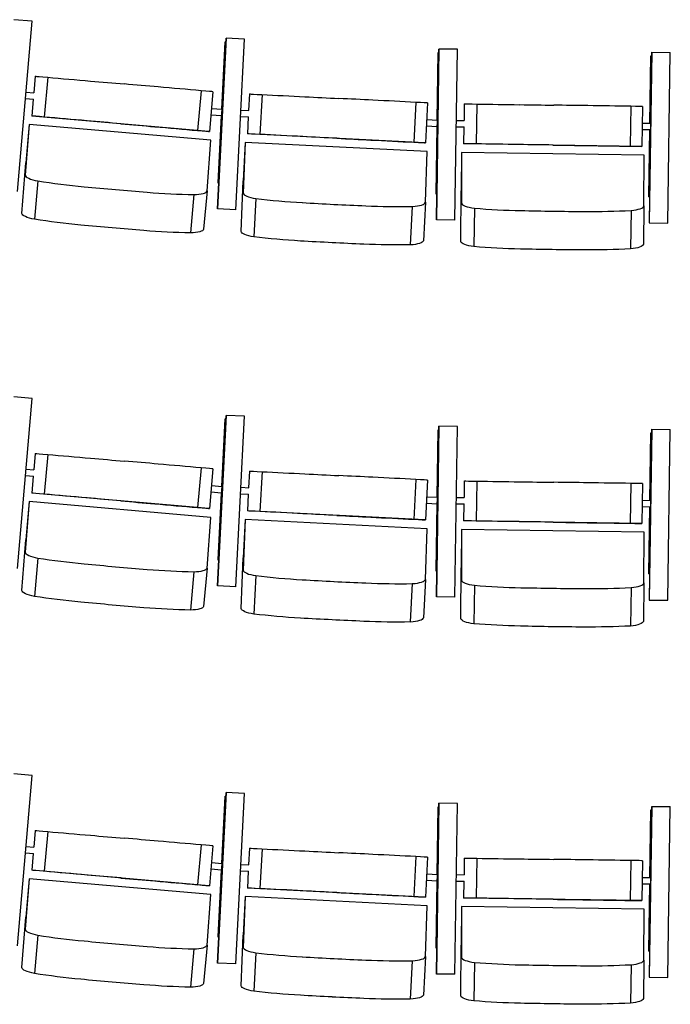
# Model space of a CAD drawing. Extents: x -4990 to 227586, y 589188 to 680489.
# Drawn here: x 12544 to 14175, y 633842 to 636310 of the extents above; entities that cross this region are included whole.
import ezdxf

# ---------------------------------------------------------------- set-up
doc = ezdxf.new("R2010")
doc.units = 0
doc.header["$LTSCALE"] = 5
doc.header["$MEASUREMENT"] = 0
doc.layers.add('кресла', color=242, linetype='CONTINUOUS', lineweight=15)

msp = doc.modelspace()

# ---------------------------------------------------------------- linework, layer by layer
at = {"layer": 'кресла', "lineweight": 25}
for p, q in [((12575.7, 636305.5, -417605.9), (12529.5, 636309.6, -417605.9)), ((12538.5, 635879.1, -417605.9), (12575.7, 636305.5, -417605.9)), ((13061.4, 636263.1, -417605.9), (13039.8, 635835.6, -417605.9)), ((13039.9, 635835.6, -417605.9), (13061.5, 636263.1, -417605.9)), ((13061.5, 636263.1, -417605.9), (13061.4, 636263.1, -417605.9)), ((13107.8, 636260.8, -417605.9), (13061.5, 636263.1, -417605.9)), ((13059, 636254.2, -417605.9), (13050.4, 636085.2, -417605.9)), ((13050.5, 636085.2, -417605.9), (13059, 636254.2, -417605.9)), ((13059, 636254.2, -417605.9), (13059, 636254.2, -417605.9)), ((13061, 636254.1, -417605.9), (13059, 636254.2, -417605.9)), ((13086.2, 635833.3, -417605.9), (13107.8, 636260.8, -417605.9)), ((13594.8, 636236.1, -417605.9), (13588.5, 635808.1, -417605.9)), ((13588.6, 635808.1, -417605.9), (13594.8, 636236.1, -417605.9)), ((13592.6, 636227.2, -417605.9), (13590.1, 636057.9, -417605.9)), ((13590.2, 636057.9, -417605.9), (13592.7, 636227.2, -417605.9)), ((13592.7, 636227.2, -417605.9), (13592.6, 636227.2, -417605.9)), ((13594.6, 636227.2, -417605.9), (13592.7, 636227.2, -417605.9)), ((13594.8, 636236.1, -417605.9), (13594.8, 636236.1, -417605.9)), ((13641.2, 636235.4, -417605.9), (13594.8, 636236.1, -417605.9)), ((13634.9, 635807.4, -417605.9), (13641.2, 636235.4, -417605.9)), ((14128.3, 636228.3, -417605.9), (14122.1, 635800.3, -417605.9)), ((14122.2, 635800.3, -417605.9), (14128.4, 636228.3, -417605.9)), ((14126.2, 636219.4, -417605.9), (14123.7, 636050.1, -417605.9)), ((14123.8, 636050.1, -417605.9), (14126.2, 636219.4, -417605.9)), ((14126.2, 636219.4, -417605.9), (14126.2, 636219.4, -417605.9)), ((14126.2, 636219.4, -417605.9), (14128.2, 636219.4, -417605.9)), ((14128.4, 636228.3, -417605.9), (14128.3, 636228.3, -417605.9)), ((14128.4, 636228.3, -417605.9), (14174.8, 636227.6, -417605.9)), ((14168.5, 635799.6, -417605.9), (14174.8, 636227.6, -417605.9)), ((12582.9, 636167.8, -417605.9), (12579.3, 636126.3, -417605.9)), ((12582.9, 636167.8, -417605.9), (12584.4, 636167.8, -417605.9)), ((12614.2, 636165.2, -417605.9), (12605.5, 636065.6, -417605.9)), ((12560.2, 636127.9, -417605.9), (12579.9, 636126.2, -417605.9)), ((12998.6, 636131.7, -417605.9), (12989.9, 636032, -417605.9)), ((13028.1, 636129.1, -417605.9), (13019.4, 636029.4, -417605.9)), ((13120, 636123.4, -417605.9), (13117.9, 636081.8, -417605.9)), ((13120, 636123.4, -417605.9), (13121.5, 636123.5, -417605.9)), ((13151.4, 636122, -417605.9), (13146.3, 636022.1, -417605.9)), ((12558.9, 636112, -417605.9), (12578.5, 636110.3, -417605.9)), ((12577.9, 636110.3, -417605.9), (12574.2, 636068.1, -417605.9)), ((13536.7, 636102.4, -417605.9), (13531.7, 636002.5, -417605.9)), ((13566.3, 636100.9, -417605.9), (13561.3, 636001, -417605.9)), ((13658.3, 636098.6, -417605.9), (13657.7, 636057, -417605.9)), ((13658.3, 636098.6, -417605.9), (13659.8, 636098.7, -417605.9)), ((13689.7, 636098.2, -417605.9), (13688.2, 635998.3, -417605.9)), ((14075.5, 636092.6, -417605.9), (14074.1, 635992.6, -417605.9)), ((14105.2, 636092.2, -417605.9), (14103.7, 635992.2, -417605.9)), ((12575.7, 636068.2, -417605.9), (12574.2, 636068.1, -417605.9)), ((13018, 636029.4, -417605.9), (12574.2, 636068.1, -417605.9)), ((13023.1, 636071.5, -417605.9), (13050.2, 636069.1, -417605.9)), ((13024.5, 636087.4, -417605.9), (13051.6, 636085.1, -417605.9)), ((13049.6, 636069.2, -417605.9), (13041, 635901.1, -417605.9)), ((13041.1, 635901.1, -417605.9), (13049.6, 636069.2, -417605.9)), ((13098, 636066.8, -417605.9), (13117.7, 636065.8, -417605.9)), ((13098.8, 636082.8, -417605.9), (13118.5, 636081.8, -417605.9)), ((13117.1, 636065.8, -417605.9), (13114.9, 636023.5, -417605.9)), ((12567.6, 636047, -417605.9), (12558, 635920.2, -417605.9)), ((12567.6, 636047, -417605.9), (12559.1, 635951, -417605.9)), ((13023.1, 636007.3, -417605.9), (12567.6, 636047, -417605.9)), ((13563.4, 636043.2, -417605.9), (13590.6, 636041.8, -417605.9)), ((13564.2, 636059.2, -417605.9), (13591.4, 636057.8, -417605.9)), ((13589.9, 636041.9, -417605.9), (13587.4, 635873.6, -417605.9)), ((13587.5, 635873.6, -417605.9), (13590, 636041.9, -417605.9)), ((13638.4, 636041.2, -417605.9), (13658.1, 636041, -417605.9)), ((13638.6, 636057.2, -417605.9), (13658.3, 636057, -417605.9)), ((13657.5, 636041, -417605.9), (13656.8, 635998.6, -417605.9)), ((14104.6, 636050.4, -417605.9), (14125.7, 636050.1, -417605.9)), ((13019.4, 636029.4, -417605.9), (13018, 636029.4, -417605.9)), ((13116.4, 636023.6, -417605.9), (13114.9, 636023.5, -417605.9)), ((13559.8, 636001, -417605.9), (13114.9, 636023.5, -417605.9)), ((14104.3, 636034.4, -417605.9), (14125.5, 636034.1, -417605.9)), ((14123.4, 636034.2, -417605.9), (14121, 635865.8, -417605.9)), ((14121.1, 635865.8, -417605.9), (14123.5, 636034.2, -417605.9)), ((13013.6, 635880.4, -417605.9), (13023.1, 636007.3, -417605.9)), ((13109.1, 636002.2, -417605.9), (13104.1, 635905.9, -417605.9)), ((13109.1, 636002.2, -417605.9), (13104.2, 635875, -417605.9)), ((13565.7, 635979, -417605.9), (13109.1, 636002.2, -417605.9)), ((13561.3, 636001, -417605.9), (13559.8, 636001, -417605.9)), ((13658.3, 635998.7, -417605.9), (13656.8, 635998.6, -417605.9)), ((14102.2, 635992.1, -417605.9), (13656.8, 635998.6, -417605.9)), ((14103.7, 635992.2, -417605.9), (14102.2, 635992.1, -417605.9)), ((13560.8, 635851.9, -417605.9), (13565.7, 635979, -417605.9)), ((13651.7, 635977.1, -417605.9), (13650.3, 635880.7, -417605.9)), ((13651.7, 635977.1, -417605.9), (13651.4, 635849.7, -417605.9)), ((14109, 635970.4, -417605.9), (13651.7, 635977.1, -417605.9)), ((14108.6, 635843.1, -417605.9), (14109, 635970.4, -417605.9)), ((12549.6, 635824.2, -417605.9), (12559.1, 635951, -417605.9)), ((12589.3, 635905.4, -417605.9), (12580.9, 635809.4, -417605.9)), ((13041, 635901.1, -417605.9), (13041.1, 635901.1, -417605.9)), ((13043.1, 635901, -417605.9), (13041, 635901.1, -417605.9)), ((13043.1, 635901, -417605.9), (13041.1, 635901.1, -417605.9)), ((13099.2, 635778.8, -417605.9), (13104.1, 635905.9, -417605.9)), ((12980.5, 635871.3, -417605.9), (12972, 635775.3, -417605.9)), ((13013.6, 635880.4, -417605.9), (13005.1, 635784.4, -417605.9)), ((13587.4, 635873.6, -417605.9), (13587.5, 635873.6, -417605.9)), ((13589.5, 635873.6, -417605.9), (13587.4, 635873.6, -417605.9)), ((13589.5, 635873.6, -417605.9), (13587.5, 635873.6, -417605.9)), ((13649.9, 635753.4, -417605.9), (13650.3, 635880.7, -417605.9)), ((13136, 635861.4, -417605.9), (13131, 635765.2, -417605.9)), ((13560.8, 635851.9, -417605.9), (13555.9, 635755.6, -417605.9)), ((14108.6, 635843.1, -417605.9), (14107.2, 635746.7, -417605.9)), ((14121, 635865.8, -417605.9), (14121.1, 635865.8, -417605.9)), ((14121, 635865.8, -417605.9), (14123, 635865.8, -417605.9)), ((14121.1, 635865.8, -417605.9), (14123, 635865.8, -417605.9)), ((13039.8, 635835.6, -417605.9), (13039.9, 635835.6, -417605.9)), ((13086.1, 635833.3, -417605.9), (13039.8, 635835.6, -417605.9)), ((13086.2, 635833.3, -417605.9), (13039.9, 635835.6, -417605.9)), ((13086.1, 635833.3, -417605.9), (13086.2, 635833.3, -417605.9)), ((13528.1, 635841.5, -417605.9), (13523.1, 635745.3, -417605.9)), ((13683.7, 635837.3, -417605.9), (13682.2, 635740.9, -417605.9)), ((14076.3, 635831.6, -417605.9), (14074.8, 635735.2, -417605.9)), ((13588.5, 635808.1, -417605.9), (13588.6, 635808.1, -417605.9)), ((13634.9, 635807.4, -417605.9), (13588.5, 635808.1, -417605.9)), ((13634.9, 635807.4, -417605.9), (13588.6, 635808.1, -417605.9)), ((13634.9, 635807.4, -417605.9), (13634.9, 635807.4, -417605.9)), ((14122.1, 635800.3, -417605.9), (14122.2, 635800.3, -417605.9)), ((14122.1, 635800.3, -417605.9), (14168.4, 635799.6, -417605.9)), ((14122.2, 635800.3, -417605.9), (14168.5, 635799.6, -417605.9)), ((14168.4, 635799.6, -417605.9), (14168.5, 635799.6, -417605.9)), ((12575.7, 635360.5, -417605.9), (12529.5, 635364.6, -417605.9)), ((12538.5, 634934.1, -417605.9), (12575.7, 635360.5, -417605.9)), ((13061.4, 635318.1, -417605.9), (13039.8, 634890.6, -417605.9)), ((13039.9, 634890.6, -417605.9), (13061.5, 635318.1, -417605.9)), ((13059, 635309.2, -417605.9), (13050.4, 635140.2, -417605.9)), ((13050.5, 635140.2, -417605.9), (13059, 635309.2, -417605.9)), ((13059, 635309.2, -417605.9), (13059, 635309.2, -417605.9)), ((13061, 635309.1, -417605.9), (13059, 635309.2, -417605.9)), ((13061.5, 635318.1, -417605.9), (13061.4, 635318.1, -417605.9)), ((13107.8, 635315.8, -417605.9), (13061.5, 635318.1, -417605.9)), ((13086.2, 634888.3, -417605.9), (13107.8, 635315.8, -417605.9)), ((13594.8, 635291.1, -417605.9), (13588.5, 634863.1, -417605.9)), ((13588.6, 634863.1, -417605.9), (13594.8, 635291.1, -417605.9)), ((13592.6, 635282.2, -417605.9), (13590.1, 635112.9, -417605.9)), ((13590.2, 635112.9, -417605.9), (13592.7, 635282.2, -417605.9)), ((13592.7, 635282.2, -417605.9), (13592.6, 635282.2, -417605.9)), ((13594.6, 635282.2, -417605.9), (13592.7, 635282.2, -417605.9)), ((13594.8, 635291.1, -417605.9), (13594.8, 635291.1, -417605.9)), ((13641.2, 635290.4, -417605.9), (13594.8, 635291.1, -417605.9)), ((13634.9, 634862.4, -417605.9), (13641.2, 635290.4, -417605.9)), ((14128.3, 635283.3, -417605.9), (14122.1, 634855.3, -417605.9)), ((14122.2, 634855.3, -417605.9), (14128.4, 635283.3, -417605.9)), ((14128.4, 635283.3, -417605.9), (14128.3, 635283.3, -417605.9)), ((14128.4, 635283.3, -417605.9), (14174.8, 635282.6, -417605.9)), ((14168.5, 634854.6, -417605.9), (14174.8, 635282.6, -417605.9)), ((14126.2, 635274.4, -417605.9), (14123.7, 635105.1, -417605.9)), ((14123.8, 635105.1, -417605.9), (14126.2, 635274.4, -417605.9)), ((14126.2, 635274.4, -417605.9), (14126.2, 635274.4, -417605.9)), ((14126.2, 635274.4, -417605.9), (14128.2, 635274.4, -417605.9)), ((12582.9, 635222.8, -417605.9), (12579.3, 635181.3, -417605.9)), ((12582.9, 635222.8, -417605.9), (12584.4, 635222.8, -417605.9)), ((12614.2, 635220.2, -417605.9), (12605.5, 635120.6, -417605.9)), ((12560.2, 635182.9, -417605.9), (12579.9, 635181.2, -417605.9)), ((12998.6, 635186.7, -417605.9), (12989.9, 635087, -417605.9)), ((13028.1, 635184.1, -417605.9), (13019.4, 635084.4, -417605.9)), ((13120, 635178.4, -417605.9), (13117.9, 635136.8, -417605.9)), ((13120, 635178.4, -417605.9), (13121.5, 635178.5, -417605.9)), ((13151.4, 635177, -417605.9), (13146.3, 635077.1, -417605.9)), ((12558.9, 635167, -417605.9), (12578.5, 635165.3, -417605.9)), ((12577.9, 635165.3, -417605.9), (12574.2, 635123.1, -417605.9)), ((13536.7, 635157.4, -417605.9), (13531.7, 635057.5, -417605.9)), ((13566.3, 635155.9, -417605.9), (13561.3, 635056, -417605.9)), ((13658.3, 635153.6, -417605.9), (13657.7, 635112, -417605.9)), ((13658.3, 635153.6, -417605.9), (13659.8, 635153.7, -417605.9)), ((13689.7, 635153.2, -417605.9), (13688.2, 635053.3, -417605.9)), ((13023.1, 635126.5, -417605.9), (13050.2, 635124.1, -417605.9)), ((13024.5, 635142.4, -417605.9), (13051.6, 635140.1, -417605.9)), ((13098.8, 635137.8, -417605.9), (13118.5, 635136.8, -417605.9)), ((14075.5, 635147.6, -417605.9), (14074.1, 635047.6, -417605.9)), ((14105.2, 635147.2, -417605.9), (14103.7, 635047.2, -417605.9)), ((12567.6, 635102, -417605.9), (12558, 634975.2, -417605.9)), ((12567.6, 635102, -417605.9), (12559.1, 635006, -417605.9)), ((13023.1, 635062.3, -417605.9), (12567.6, 635102, -417605.9)), ((12575.7, 635123.2, -417605.9), (12574.2, 635123.1, -417605.9)), ((13018, 635084.4, -417605.9), (12574.2, 635123.1, -417605.9)), ((13049.6, 635124.2, -417605.9), (13041, 634956.1, -417605.9)), ((13041.1, 634956.1, -417605.9), (13049.6, 635124.2, -417605.9)), ((13098, 635121.8, -417605.9), (13117.7, 635120.8, -417605.9)), ((13117.1, 635120.8, -417605.9), (13114.9, 635078.5, -417605.9)), ((13564.2, 635114.2, -417605.9), (13591.4, 635112.8, -417605.9)), ((13638.6, 635112.2, -417605.9), (13658.3, 635112, -417605.9)), ((14104.6, 635105.4, -417605.9), (14125.7, 635105.1, -417605.9)), ((13019.4, 635084.4, -417605.9), (13018, 635084.4, -417605.9)), ((13116.4, 635078.6, -417605.9), (13114.9, 635078.5, -417605.9)), ((13559.8, 635056, -417605.9), (13114.9, 635078.5, -417605.9)), ((13563.4, 635098.2, -417605.9), (13590.6, 635096.8, -417605.9)), ((13589.9, 635096.9, -417605.9), (13587.4, 634928.6, -417605.9)), ((13587.5, 634928.6, -417605.9), (13590, 635096.9, -417605.9)), ((13638.4, 635096.2, -417605.9), (13658.1, 635096, -417605.9)), ((13657.5, 635096, -417605.9), (13656.8, 635053.6, -417605.9)), ((14104.3, 635089.4, -417605.9), (14125.5, 635089.1, -417605.9)), ((14123.4, 635089.2, -417605.9), (14121, 634920.8, -417605.9)), ((14121.1, 634920.8, -417605.9), (14123.5, 635089.2, -417605.9)), ((13013.6, 634935.4, -417605.9), (13023.1, 635062.3, -417605.9)), ((13109.1, 635057.2, -417605.9), (13104.1, 634960.9, -417605.9)), ((13109.1, 635057.2, -417605.9), (13104.2, 634930, -417605.9)), ((13565.7, 635034, -417605.9), (13109.1, 635057.2, -417605.9)), ((13561.3, 635056, -417605.9), (13559.8, 635056, -417605.9)), ((13658.3, 635053.7, -417605.9), (13656.8, 635053.6, -417605.9)), ((14102.2, 635047.1, -417605.9), (13656.8, 635053.6, -417605.9)), ((13560.8, 634906.9, -417605.9), (13565.7, 635034, -417605.9)), ((13651.7, 635032.1, -417605.9), (13650.3, 634935.7, -417605.9)), ((13651.7, 635032.1, -417605.9), (13651.4, 634904.7, -417605.9)), ((14109, 635025.4, -417605.9), (13651.7, 635032.1, -417605.9)), ((14103.7, 635047.2, -417605.9), (14102.2, 635047.1, -417605.9)), ((12549.6, 634879.2, -417605.9), (12559.1, 635006, -417605.9)), ((14108.6, 634898.1, -417605.9), (14109, 635025.4, -417605.9)), ((12589.3, 634960.4, -417605.9), (12580.9, 634864.4, -417605.9)), ((13041, 634956.1, -417605.9), (13041.1, 634956.1, -417605.9)), ((13043.1, 634956, -417605.9), (13041, 634956.1, -417605.9)), ((13043.1, 634956, -417605.9), (13041.1, 634956.1, -417605.9)), ((13099.2, 634833.8, -417605.9), (13104.1, 634960.9, -417605.9)), ((13013.6, 634935.4, -417605.9), (13005.1, 634839.4, -417605.9)), ((13649.9, 634808.4, -417605.9), (13650.3, 634935.7, -417605.9)), ((12980.5, 634926.3, -417605.9), (12972, 634830.3, -417605.9)), ((13136, 634916.4, -417605.9), (13131, 634820.2, -417605.9)), ((13560.8, 634906.9, -417605.9), (13555.9, 634810.6, -417605.9)), ((13587.4, 634928.6, -417605.9), (13587.5, 634928.6, -417605.9)), ((13589.5, 634928.6, -417605.9), (13587.4, 634928.6, -417605.9)), ((13589.5, 634928.6, -417605.9), (13587.5, 634928.6, -417605.9)), ((14121, 634920.8, -417605.9), (14121.1, 634920.8, -417605.9)), ((14121, 634920.8, -417605.9), (14123, 634920.8, -417605.9)), ((14121.1, 634920.8, -417605.9), (14123, 634920.8, -417605.9)), ((13039.8, 634890.6, -417605.9), (13039.9, 634890.6, -417605.9)), ((13086.1, 634888.3, -417605.9), (13039.8, 634890.6, -417605.9)), ((13086.2, 634888.3, -417605.9), (13039.9, 634890.6, -417605.9)), ((13086.1, 634888.3, -417605.9), (13086.2, 634888.3, -417605.9)), ((13528.1, 634896.5, -417605.9), (13523.1, 634800.3, -417605.9)), ((13683.7, 634892.3, -417605.9), (13682.2, 634795.9, -417605.9)), ((14076.3, 634886.6, -417605.9), (14074.8, 634790.2, -417605.9)), ((14108.6, 634898.1, -417605.9), (14107.2, 634801.7, -417605.9)), ((13588.5, 634863.1, -417605.9), (13588.6, 634863.1, -417605.9)), ((13634.9, 634862.4, -417605.9), (13588.5, 634863.1, -417605.9)), ((13634.9, 634862.4, -417605.9), (13588.6, 634863.1, -417605.9)), ((13634.9, 634862.4, -417605.9), (13634.9, 634862.4, -417605.9)), ((14122.1, 634855.3, -417605.9), (14122.2, 634855.3, -417605.9)), ((14122.1, 634855.3, -417605.9), (14168.4, 634854.6, -417605.9)), ((14122.2, 634855.3, -417605.9), (14168.5, 634854.6, -417605.9)), ((14168.4, 634854.6, -417605.9), (14168.5, 634854.6, -417605.9)), ((12575.7, 634415.5, -417605.9), (12529.5, 634419.6, -417605.9)), ((12538.5, 633989.1, -417605.9), (12575.7, 634415.5, -417605.9)), ((13061.4, 634373.1, -417605.9), (13039.8, 633945.6, -417605.9)), ((13039.9, 633945.6, -417605.9), (13061.5, 634373.1, -417605.9)), ((13059, 634364.2, -417605.9), (13050.4, 634195.2, -417605.9)), ((13050.5, 634195.2, -417605.9), (13059, 634364.2, -417605.9)), ((13059, 634364.2, -417605.9), (13059, 634364.2, -417605.9)), ((13061, 634364.1, -417605.9), (13059, 634364.2, -417605.9)), ((13061.5, 634373.1, -417605.9), (13061.4, 634373.1, -417605.9)), ((13107.8, 634370.8, -417605.9), (13061.5, 634373.1, -417605.9)), ((13086.2, 633943.3, -417605.9), (13107.8, 634370.8, -417605.9)), ((13594.8, 634346.1, -417605.9), (13588.5, 633918.1, -417605.9)), ((13588.6, 633918.1, -417605.9), (13594.8, 634346.1, -417605.9)), ((13592.6, 634337.2, -417605.9), (13590.1, 634167.9, -417605.9)), ((13590.2, 634167.9, -417605.9), (13592.7, 634337.2, -417605.9)), ((13592.7, 634337.2, -417605.9), (13592.6, 634337.2, -417605.9)), ((13594.6, 634337.2, -417605.9), (13592.7, 634337.2, -417605.9)), ((13594.8, 634346.1, -417605.9), (13594.8, 634346.1, -417605.9)), ((13641.2, 634345.4, -417605.9), (13594.8, 634346.1, -417605.9)), ((13634.9, 633917.4, -417605.9), (13641.2, 634345.4, -417605.9)), ((14128.3, 634338.3, -417605.9), (14122.1, 633910.3, -417605.9)), ((14122.2, 633910.3, -417605.9), (14128.4, 634338.3, -417605.9)), ((14128.4, 634338.3, -417605.9), (14128.3, 634338.3, -417605.9)), ((14128.4, 634338.3, -417605.9), (14174.8, 634337.6, -417605.9)), ((14168.5, 633909.6, -417605.9), (14174.8, 634337.6, -417605.9)), ((14126.2, 634329.4, -417605.9), (14123.7, 634160.1, -417605.9)), ((14123.8, 634160.1, -417605.9), (14126.2, 634329.4, -417605.9)), ((14126.2, 634329.4, -417605.9), (14126.2, 634329.4, -417605.9)), ((14126.2, 634329.4, -417605.9), (14128.2, 634329.4, -417605.9)), ((12582.9, 634277.8, -417605.9), (12579.3, 634236.3, -417605.9)), ((12582.9, 634277.8, -417605.9), (12584.4, 634277.8, -417605.9)), ((12614.2, 634275.2, -417605.9), (12605.5, 634175.6, -417605.9)), ((12998.6, 634241.7, -417605.9), (12989.9, 634142, -417605.9)), ((13028.1, 634239.1, -417605.9), (13019.4, 634139.4, -417605.9)), ((12558.9, 634222, -417605.9), (12578.5, 634220.3, -417605.9)), ((12560.2, 634237.9, -417605.9), (12579.9, 634236.2, -417605.9)), ((12577.9, 634220.3, -417605.9), (12574.2, 634178.1, -417605.9)), ((13120, 634233.4, -417605.9), (13117.9, 634191.8, -417605.9)), ((13120, 634233.4, -417605.9), (13121.5, 634233.5, -417605.9)), ((13151.4, 634232, -417605.9), (13146.3, 634132.1, -417605.9)), ((13024.5, 634197.4, -417605.9), (13051.6, 634195.1, -417605.9)), ((13098.8, 634192.8, -417605.9), (13118.5, 634191.8, -417605.9)), ((13536.7, 634212.4, -417605.9), (13531.7, 634112.5, -417605.9)), ((13566.3, 634210.9, -417605.9), (13561.3, 634111, -417605.9)), ((13658.3, 634208.6, -417605.9), (13657.7, 634167, -417605.9)), ((13658.3, 634208.6, -417605.9), (13659.8, 634208.7, -417605.9)), ((13689.7, 634208.2, -417605.9), (13688.2, 634108.3, -417605.9)), ((14075.5, 634202.6, -417605.9), (14074.1, 634102.6, -417605.9)), ((14105.2, 634202.2, -417605.9), (14103.7, 634102.2, -417605.9)), ((12575.7, 634178.2, -417605.9), (12574.2, 634178.1, -417605.9)), ((13018, 634139.4, -417605.9), (12574.2, 634178.1, -417605.9)), ((13023.1, 634181.5, -417605.9), (13050.2, 634179.1, -417605.9)), ((13049.6, 634179.2, -417605.9), (13041, 634011.1, -417605.9)), ((13041.1, 634011.1, -417605.9), (13049.6, 634179.2, -417605.9)), ((13098, 634176.8, -417605.9), (13117.7, 634175.8, -417605.9)), ((13117.1, 634175.8, -417605.9), (13114.9, 634133.5, -417605.9)), ((13564.2, 634169.2, -417605.9), (13591.4, 634167.8, -417605.9)), ((13638.6, 634167.2, -417605.9), (13658.3, 634167, -417605.9)), ((12567.6, 634157, -417605.9), (12558, 634030.2, -417605.9)), ((12567.6, 634157, -417605.9), (12559.1, 634061, -417605.9)), ((13023.1, 634117.3, -417605.9), (12567.6, 634157, -417605.9)), ((13563.4, 634153.2, -417605.9), (13590.6, 634151.8, -417605.9)), ((13589.9, 634151.9, -417605.9), (13587.4, 633983.6, -417605.9)), ((13587.5, 633983.6, -417605.9), (13590, 634151.9, -417605.9)), ((13638.4, 634151.2, -417605.9), (13658.1, 634151, -417605.9)), ((13657.5, 634151, -417605.9), (13656.8, 634108.6, -417605.9)), ((14104.3, 634144.4, -417605.9), (14125.5, 634144.1, -417605.9)), ((14104.6, 634160.4, -417605.9), (14125.7, 634160.1, -417605.9)), ((14123.4, 634144.2, -417605.9), (14121, 633975.8, -417605.9)), ((14121.1, 633975.8, -417605.9), (14123.5, 634144.2, -417605.9)), ((13013.6, 633990.4, -417605.9), (13023.1, 634117.3, -417605.9)), ((13019.4, 634139.4, -417605.9), (13018, 634139.4, -417605.9)), ((13116.4, 634133.6, -417605.9), (13114.9, 634133.5, -417605.9)), ((13559.8, 634111, -417605.9), (13114.9, 634133.5, -417605.9)), ((13109.1, 634112.2, -417605.9), (13104.1, 634015.9, -417605.9)), ((13109.1, 634112.2, -417605.9), (13104.2, 633985, -417605.9)), ((13565.7, 634089, -417605.9), (13109.1, 634112.2, -417605.9)), ((13561.3, 634111, -417605.9), (13559.8, 634111, -417605.9)), ((13658.3, 634108.7, -417605.9), (13656.8, 634108.6, -417605.9)), ((14102.2, 634102.1, -417605.9), (13656.8, 634108.6, -417605.9)), ((14103.7, 634102.2, -417605.9), (14102.2, 634102.1, -417605.9)), ((13560.8, 633961.9, -417605.9), (13565.7, 634089, -417605.9)), ((13651.7, 634087.1, -417605.9), (13650.3, 633990.7, -417605.9)), ((13651.7, 634087.1, -417605.9), (13651.4, 633959.7, -417605.9)), ((14109, 634080.4, -417605.9), (13651.7, 634087.1, -417605.9)), ((14108.6, 633953.1, -417605.9), (14109, 634080.4, -417605.9)), ((12549.6, 633934.2, -417605.9), (12559.1, 634061, -417605.9)), ((12589.3, 634015.4, -417605.9), (12580.9, 633919.4, -417605.9)), ((13041, 634011.1, -417605.9), (13041.1, 634011.1, -417605.9)), ((13043.1, 634011, -417605.9), (13041, 634011.1, -417605.9)), ((13043.1, 634011, -417605.9), (13041.1, 634011.1, -417605.9)), ((13099.2, 633888.8, -417605.9), (13104.1, 634015.9, -417605.9)), ((12980.5, 633981.3, -417605.9), (12972, 633885.3, -417605.9)), ((13013.6, 633990.4, -417605.9), (13005.1, 633894.4, -417605.9)), ((13136, 633971.4, -417605.9), (13131, 633875.2, -417605.9)), ((13587.4, 633983.6, -417605.9), (13587.5, 633983.6, -417605.9)), ((13589.5, 633983.6, -417605.9), (13587.4, 633983.6, -417605.9)), ((13589.5, 633983.6, -417605.9), (13587.5, 633983.6, -417605.9)), ((13649.9, 633863.4, -417605.9), (13650.3, 633990.7, -417605.9)), ((14121, 633975.8, -417605.9), (14121.1, 633975.8, -417605.9)), ((14121, 633975.8, -417605.9), (14123, 633975.8, -417605.9)), ((14121.1, 633975.8, -417605.9), (14123, 633975.8, -417605.9)), ((13039.8, 633945.6, -417605.9), (13039.9, 633945.6, -417605.9)), ((13086.1, 633943.3, -417605.9), (13039.8, 633945.6, -417605.9)), ((13086.2, 633943.3, -417605.9), (13039.9, 633945.6, -417605.9)), ((13086.1, 633943.3, -417605.9), (13086.2, 633943.3, -417605.9)), ((13528.1, 633951.5, -417605.9), (13523.1, 633855.3, -417605.9)), ((13560.8, 633961.9, -417605.9), (13555.9, 633865.6, -417605.9)), ((13683.7, 633947.3, -417605.9), (13682.2, 633850.9, -417605.9)), ((14108.6, 633953.1, -417605.9), (14107.2, 633856.7, -417605.9)), ((13588.5, 633918.1, -417605.9), (13588.6, 633918.1, -417605.9)), ((13634.9, 633917.4, -417605.9), (13588.5, 633918.1, -417605.9)), ((13634.9, 633917.4, -417605.9), (13588.6, 633918.1, -417605.9)), ((14076.3, 633941.6, -417605.9), (14074.8, 633845.2, -417605.9)), ((13634.9, 633917.4, -417605.9), (13634.9, 633917.4, -417605.9)), ((14122.1, 633910.3, -417605.9), (14122.2, 633910.3, -417605.9)), ((14122.1, 633910.3, -417605.9), (14168.4, 633909.6, -417605.9)), ((14122.2, 633910.3, -417605.9), (14168.5, 633909.6, -417605.9)), ((14168.4, 633909.6, -417605.9), (14168.5, 633909.6, -417605.9))]:
    msp.add_line(p, q, dxfattribs=at)
at = {"layer": 'кресла', "lineweight": 25, "extrusion": (0, 0, -1)}
for centre, major_axis, ratio, start_param, end_param in [((12630.4, 636163.8, -417605.9), (-46.1, 4), 0.000383, 0.044678, 1.211178), ((12732.3, 636154.7, -417605.9), (485.3, -42.4), 0.000383, -1.816565, -1.592954), ((12858.5, 636140.7, -417605.9), (8249, -719.9), 0.000383, -1.587437, -1.577142), ((13167.6, 636121.1, -417605.9), (-46.2, 2.3), 0.000261, 0.04469, 1.21119), ((13269.7, 636115.8, -417605.9), (486.6, -24.7), 0.000261, -1.816554, -1.592942), ((13396.4, 636107.4, -417605.9), (8269.7, -419.2), 0.000261, -1.587426, -1.57713), ((13706, 636098, -417605.9), (-46.2, 0.7), 0.00014, 0.044697, 1.211197), ((13808.2, 636096.4, -417605.9), (487.1, -7.1), 0.00014, -1.816546, -1.592935), ((13935, 636093.5, -417605.9), (8279.4, -121), 0.00014, -1.587418, -1.577123), ((12690, 636055, -417605.9), (8249, -719.9), 0.000383, -1.557768, -1.547472), ((12868.6, 636042.4, -417605.9), (485.3, -42.4), 0.000383, -1.541956, -1.318344), ((12973.4, 636033.5, -417605.9), (46.1, -4), 0.000383, -1.204495, -0.037995), ((13231.1, 636015.6, -417605.9), (8269.7, -419.2), 0.000261, -1.557756, -1.547461), ((13410.1, 636008.6, -417605.9), (486.6, -24.7), 0.000261, -1.541944, -1.318333), ((13515.1, 636003.4, -417605.9), (46.2, -2.3), 0.000261, -1.204483, -0.037983), ((13773.2, 635995.9, -417605.9), (8279.4, -121), 0.00014, -1.557749, -1.547453), ((13952.4, 635994.3, -417605.9), (487.1, -7.1), 0.00014, -1.541937, -1.318325), ((14057.5, 635992.9, -417605.9), (46.2, -0.7), 0.00014, -1.204476, -0.037976), ((12599.6, 635820.4, -417605.9), (-50, 4.4), 0.266918, -1.211304, -0.044804), ((12720.9, 635934.5, -417605.9), (-526.6, 46.4), 0.266918, -1.548764, -1.325153), ((13055.4, 638170.4, -417605.9), (-8949.4, 789.4), 0.266918, -1.563127, -1.554281), ((12856.1, 638187.8, -417605.9), (-8949.4, 789.4), 0.266918, -1.594246, -1.5854), ((12852.4, 635923, -417605.9), (-526.6, 46.4), 0.266918, -1.823374, -1.599763), ((12955.2, 635789.3, -417605.9), (50, -4.4), 0.266918, 0.037869, 1.204369), ((13149.3, 635776.8, -417605.9), (-50.1, 2.6), 0.267035, -1.211316, -0.044816), ((13266.4, 635895.3, -417605.9), (-527.9, 27.3), 0.267035, -1.548777, -1.325165), ((13519.3, 638142.9, -417605.9), (-8972.2, 463.2), 0.267035, -1.56314, -1.554293), ((13319.4, 638153, -417605.9), (-8972.2, 463.2), 0.267035, -1.594258, -1.585412), ((13398.2, 635888.6, -417605.9), (-527.9, 27.3), 0.267035, -1.823386, -1.599775), ((13505.8, 635758.7, -417605.9), (50.1, -2.6), 0.267035, 0.037857, 1.204357), ((13700.1, 635753.2, -417605.9), (-50.2, 0.8), 0.267152, -1.211324, -0.044824), ((14057, 635748, -417605.9), (50.2, -0.8), 0.267152, 0.037849, 1.204349), ((13812.9, 635875.9, -417605.9), (-528.5, 8.2), 0.267152, -1.548784, -1.325173), ((13984.5, 638132.1, -417605.9), (-8983.1, 139.7), 0.267152, -1.563147, -1.554301), ((13784.4, 638135, -417605.9), (-8983.1, 139.7), 0.267152, -1.594266, -1.58542), ((13944.8, 635874, -417605.9), (-528.5, 8.2), 0.267152, -1.823394, -1.599783), ((12630.4, 635218.8, -417605.9), (-46.1, 4), 0.000383, 0.044678, 1.211178), ((12732.3, 635209.7, -417605.9), (485.3, -42.4), 0.000383, -1.816565, -1.592954), ((12858.5, 635195.7, -417605.9), (8249, -719.9), 0.000383, -1.587437, -1.577142), ((13167.6, 635176.1, -417605.9), (-46.2, 2.3), 0.000261, 0.04469, 1.21119), ((13269.7, 635170.8, -417605.9), (486.6, -24.7), 0.000261, -1.816554, -1.592942), ((13396.4, 635162.4, -417605.9), (8269.7, -419.2), 0.000261, -1.587426, -1.57713), ((13706, 635153, -417605.9), (-46.2, 0.7), 0.00014, 0.044697, 1.211197), ((13808.2, 635151.4, -417605.9), (487.1, -7.1), 0.00014, -1.816546, -1.592935), ((13935, 635148.5, -417605.9), (8279.4, -121), 0.00014, -1.587418, -1.577123), ((12690, 635110, -417605.9), (8249, -719.9), 0.000383, -1.557768, -1.547472), ((12868.6, 635097.4, -417605.9), (485.3, -42.4), 0.000383, -1.541956, -1.318344), ((12973.4, 635088.5, -417605.9), (46.1, -4), 0.000383, -1.204495, -0.037995), ((13231.1, 635070.6, -417605.9), (8269.7, -419.2), 0.000261, -1.557756, -1.547461), ((13410.1, 635063.6, -417605.9), (486.6, -24.7), 0.000261, -1.541944, -1.318333), ((13515.1, 635058.4, -417605.9), (46.2, -2.3), 0.000261, -1.204483, -0.037983), ((13773.2, 635050.9, -417605.9), (8279.4, -121), 0.00014, -1.557749, -1.547453), ((13952.4, 635049.3, -417605.9), (487.1, -7.1), 0.00014, -1.541937, -1.318325), ((14057.5, 635047.9, -417605.9), (46.2, -0.7), 0.00014, -1.204476, -0.037976), ((12599.6, 634875.4, -417605.9), (-50, 4.4), 0.266918, -1.211304, -0.044804), ((12720.9, 634989.5, -417605.9), (-526.6, 46.4), 0.266918, -1.548764, -1.325153), ((13055.4, 637225.4, -417605.9), (-8949.4, 789.4), 0.266918, -1.563127, -1.554281), ((12856.1, 637242.8, -417605.9), (-8949.4, 789.4), 0.266918, -1.594246, -1.5854), ((12852.4, 634978, -417605.9), (-526.6, 46.4), 0.266918, -1.823374, -1.599763), ((12955.2, 634844.3, -417605.9), (50, -4.4), 0.266918, 0.037869, 1.204369), ((13149.3, 634831.8, -417605.9), (-50.1, 2.6), 0.267035, -1.211316, -0.044816), ((13266.4, 634950.3, -417605.9), (-527.9, 27.3), 0.267035, -1.548777, -1.325165), ((13519.3, 637197.9, -417605.9), (-8972.2, 463.2), 0.267035, -1.56314, -1.554293), ((13505.8, 634813.7, -417605.9), (50.1, -2.6), 0.267035, 0.037857, 1.204357), ((13700.1, 634808.2, -417605.9), (-50.2, 0.8), 0.267152, -1.211324, -0.044824), ((13319.4, 637208, -417605.9), (-8972.2, 463.2), 0.267035, -1.594258, -1.585412), ((13398.2, 634943.6, -417605.9), (-527.9, 27.3), 0.267035, -1.823386, -1.599775), ((13812.9, 634930.9, -417605.9), (-528.5, 8.2), 0.267152, -1.548784, -1.325173), ((13984.5, 637187.1, -417605.9), (-8983.1, 139.7), 0.267152, -1.563147, -1.554301), ((13784.4, 637190, -417605.9), (-8983.1, 139.7), 0.267152, -1.594266, -1.58542), ((13944.8, 634929, -417605.9), (-528.5, 8.2), 0.267152, -1.823394, -1.599783), ((14057, 634803, -417605.9), (50.2, -0.8), 0.267152, 0.037849, 1.204349), ((12630.4, 634273.8, -417605.9), (-46.1, 4), 0.000383, 0.044678, 1.211178), ((12732.3, 634264.7, -417605.9), (485.3, -42.4), 0.000383, -1.816565, -1.592954), ((12858.5, 634250.7, -417605.9), (8249, -719.9), 0.000383, -1.587437, -1.577142), ((13167.6, 634231.1, -417605.9), (-46.2, 2.3), 0.000261, 0.04469, 1.21119), ((13269.7, 634225.8, -417605.9), (486.6, -24.7), 0.000261, -1.816554, -1.592942), ((13396.4, 634217.4, -417605.9), (8269.7, -419.2), 0.000261, -1.587426, -1.57713), ((13706, 634208, -417605.9), (-46.2, 0.7), 0.00014, 0.044697, 1.211197), ((13808.2, 634206.4, -417605.9), (487.1, -7.1), 0.00014, -1.816546, -1.592935), ((13935, 634203.5, -417605.9), (8279.4, -121), 0.00014, -1.587418, -1.577123), ((12690, 634165, -417605.9), (8249, -719.9), 0.000383, -1.557768, -1.547472), ((12868.6, 634152.4, -417605.9), (485.3, -42.4), 0.000383, -1.541956, -1.318344), ((12973.4, 634143.5, -417605.9), (46.1, -4), 0.000383, -1.204495, -0.037995), ((13231.1, 634125.6, -417605.9), (8269.7, -419.2), 0.000261, -1.557756, -1.547461), ((13410.1, 634118.6, -417605.9), (486.6, -24.7), 0.000261, -1.541944, -1.318333), ((13515.1, 634113.4, -417605.9), (46.2, -2.3), 0.000261, -1.204483, -0.037983), ((13773.2, 634105.9, -417605.9), (8279.4, -121), 0.00014, -1.557749, -1.547453), ((13952.4, 634104.3, -417605.9), (487.1, -7.1), 0.00014, -1.541937, -1.318325), ((14057.5, 634102.9, -417605.9), (46.2, -0.7), 0.00014, -1.204476, -0.037976), ((12599.6, 633930.4, -417605.9), (-50, 4.4), 0.266918, -1.211304, -0.044804), ((12720.9, 634044.5, -417605.9), (-526.6, 46.4), 0.266918, -1.548764, -1.325153), ((13055.4, 636280.4, -417605.9), (-8949.4, 789.4), 0.266918, -1.563127, -1.554281), ((12856.1, 636297.8, -417605.9), (-8949.4, 789.4), 0.266918, -1.594246, -1.5854), ((12955.2, 633899.3, -417605.9), (50, -4.4), 0.266918, 0.037869, 1.204369), ((12852.4, 634033, -417605.9), (-526.6, 46.4), 0.266918, -1.823374, -1.599763), ((13149.3, 633886.8, -417605.9), (-50.1, 2.6), 0.267035, -1.211316, -0.044816), ((13266.4, 634005.3, -417605.9), (-527.9, 27.3), 0.267035, -1.548777, -1.325165), ((13519.3, 636252.9, -417605.9), (-8972.2, 463.2), 0.267035, -1.56314, -1.554293), ((13319.4, 636263, -417605.9), (-8972.2, 463.2), 0.267035, -1.594258, -1.585412), ((13398.2, 633998.6, -417605.9), (-527.9, 27.3), 0.267035, -1.823386, -1.599775), ((13505.8, 633868.7, -417605.9), (50.1, -2.6), 0.267035, 0.037857, 1.204357), ((13700.1, 633863.2, -417605.9), (-50.2, 0.8), 0.267152, -1.211324, -0.044824), ((13812.9, 633985.9, -417605.9), (-528.5, 8.2), 0.267152, -1.548784, -1.325173), ((13984.5, 636242.1, -417605.9), (-8983.1, 139.7), 0.267152, -1.563147, -1.554301), ((13944.8, 633984, -417605.9), (-528.5, 8.2), 0.267152, -1.823394, -1.599783), ((14057, 633858, -417605.9), (50.2, -0.8), 0.267152, 0.037849, 1.204349), ((13784.4, 636245, -417605.9), (-8983.1, 139.7), 0.267152, -1.594266, -1.58542)]:
    msp.add_ellipse(centre, major_axis=major_axis, ratio=ratio, start_param=start_param, end_param=end_param, dxfattribs=at)
at = {"layer": 'кресла', "lineweight": 25}
for centre, major_axis, ratio, start_param, end_param in [((12698.7, 636154.7, -417605.9), (-8249, 719.9), 0.000383, -1.59412, -1.583825), ((12877.3, 636142.1, -417605.9), (-485.3, 42.4), 0.000383, -1.823248, -1.599637), ((12982.1, 636133.1, -417605.9), (46.1, -4), 0.000383, 0.037995, 1.204495), ((13236.2, 636115.5, -417605.9), (-8269.7, 419.2), 0.000261, -1.594132, -1.583836), ((13415.2, 636108.5, -417605.9), (-486.6, 24.7), 0.000261, -1.82326, -1.599649), ((13520.2, 636103.2, -417605.9), (46.2, -2.3), 0.000261, 0.037983, 1.204483), ((13774.6, 636095.8, -417605.9), (-8279.4, 121), 0.00014, -1.594139, -1.583844), ((13953.8, 636094.3, -417605.9), (-487.1, 7.1), 0.00014, -1.823267, -1.599656), ((14059, 636092.8, -417605.9), (46.2, -0.7), 0.00014, 0.037976, 1.204476), ((12621.7, 636064.2, -417605.9), (-46.1, 4), 0.000383, -1.211178, -0.044678), ((12723.6, 636055.1, -417605.9), (-485.3, 42.4), 0.000383, -1.548638, -1.325027), ((13050.9, 636077.1, -417605.9), (-0.7, -7.97), 0.003341, 0.000383, 3.141593), ((13050.9, 636077.1, -417605.9), (-0.7, -7.97), 0.003341, 0, 0.000383), ((12849.8, 636041.1, -417605.9), (-8249, 719.9), 0.000383, -1.564451, -1.554155), ((13591, 636049.8, -417605.9), (-0.41, -7.99), 0.003353, 0.000261, 3.141593), ((13591, 636049.8, -417605.9), (-0.41, -7.99), 0.003353, 0, 0.000261), ((13162.6, 636021.2, -417605.9), (-46.2, 2.3), 0.000261, -1.21119, -0.04469), ((13264.7, 636016, -417605.9), (-486.6, 24.7), 0.000261, -1.54865, -1.325039), ((13391.3, 636007.5, -417605.9), (-8269.7, 419.2), 0.000261, -1.564463, -1.554167), ((13704.5, 635998, -417605.9), (-46.2, 0.7), 0.00014, -1.211197, -0.044697), ((13806.8, 635996.5, -417605.9), (-487.1, 7.1), 0.00014, -1.548657, -1.325046), ((13933.6, 635993.5, -417605.9), (-8279.4, 121), 0.00014, -1.56447, -1.554174), ((12608, 635916.4, -417605.9), (-50, 4.4), 0.266918, 0.044804, 1.211304), ((12729.4, 636030.5, -417605.9), (526.6, -46.4), 0.266918, -1.816439, -1.592828), ((13063.9, 638266.4, -417605.9), (8949.4, -789.4), 0.266918, -1.587312, -1.578465), ((12864.5, 638283.8, -417605.9), (8949.4, -789.4), 0.266918, -1.556193, -1.547347), ((12860.9, 636019, -417605.9), (526.6, -46.4), 0.266918, -1.54183, -1.318219), ((12963.7, 635885.3, -417605.9), (50, -4.4), 0.266918, -1.204369, -0.037869), ((13154.3, 635873, -417605.9), (-50.1, 2.6), 0.267035, 0.044816, 1.211316), ((13271.4, 635991.5, -417605.9), (527.9, -27.3), 0.267035, -1.816427, -1.592816), ((13524.2, 638239.1, -417605.9), (8972.2, -463.2), 0.267035, -1.587299, -1.578453), ((13324.4, 638249.2, -417605.9), (8972.2, -463.2), 0.267035, -1.556181, -1.547334), ((13403.2, 635984.8, -417605.9), (527.9, -27.3), 0.267035, -1.541817, -1.318206), ((13510.8, 635855, -417605.9), (50.1, -2.6), 0.267035, -1.204357, -0.037857), ((13701.6, 635849.6, -417605.9), (-50.2, 0.8), 0.267152, 0.044824, 1.211324), ((14058.5, 635844.3, -417605.9), (50.2, -0.8), 0.267152, -1.204349, -0.037849), ((13814.4, 635972.2, -417605.9), (528.5, -8.2), 0.267152, -1.81642, -1.592808), ((13986, 638228.5, -417605.9), (8983.1, -139.7), 0.267152, -1.587292, -1.578445), ((13785.9, 638231.4, -417605.9), (8983.1, -139.7), 0.267152, -1.556173, -1.547327), ((13946.3, 635970.3, -417605.9), (528.5, -8.2), 0.267152, -1.54181, -1.318199), ((12698.7, 635209.7, -417605.9), (-8249, 719.9), 0.000383, -1.59412, -1.583825), ((12877.3, 635197.1, -417605.9), (-485.3, 42.4), 0.000383, -1.823248, -1.599637), ((12982.1, 635188.1, -417605.9), (46.1, -4), 0.000383, 0.037995, 1.204495), ((13236.2, 635170.5, -417605.9), (-8269.7, 419.2), 0.000261, -1.594132, -1.583836), ((13415.2, 635163.5, -417605.9), (-486.6, 24.7), 0.000261, -1.82326, -1.599649), ((13520.2, 635158.2, -417605.9), (46.2, -2.3), 0.000261, 0.037983, 1.204483), ((13050.9, 635132.1, -417605.9), (-0.7, -7.97), 0.003341, 0.000383, 3.141593), ((13774.6, 635150.8, -417605.9), (-8279.4, 121), 0.00014, -1.594139, -1.583844), ((13953.8, 635149.3, -417605.9), (-487.1, 7.1), 0.00014, -1.823267, -1.599656), ((14059, 635147.8, -417605.9), (46.2, -0.7), 0.00014, 0.037976, 1.204476), ((12621.7, 635119.2, -417605.9), (-46.1, 4), 0.000383, -1.211178, -0.044678), ((12723.6, 635110.1, -417605.9), (-485.3, 42.4), 0.000383, -1.548638, -1.325027), ((12849.8, 635096.1, -417605.9), (-8249, 719.9), 0.000383, -1.564451, -1.554155), ((13050.9, 635132.1, -417605.9), (-0.7, -7.97), 0.003341, 0, 0.000383), ((13591, 635104.8, -417605.9), (-0.41, -7.99), 0.003353, 0.000261, 3.141593), ((13162.6, 635076.2, -417605.9), (-46.2, 2.3), 0.000261, -1.21119, -0.04469), ((13591, 635104.8, -417605.9), (-0.41, -7.99), 0.003353, 0, 0.000261), ((13264.7, 635071, -417605.9), (-486.6, 24.7), 0.000261, -1.54865, -1.325039), ((13391.3, 635062.5, -417605.9), (-8269.7, 419.2), 0.000261, -1.564463, -1.554167), ((13704.5, 635053, -417605.9), (-46.2, 0.7), 0.00014, -1.211197, -0.044697), ((13806.8, 635051.5, -417605.9), (-487.1, 7.1), 0.00014, -1.548657, -1.325046), ((13933.6, 635048.5, -417605.9), (-8279.4, 121), 0.00014, -1.56447, -1.554174), ((12608, 634971.4, -417605.9), (-50, 4.4), 0.266918, 0.044804, 1.211304), ((12729.4, 635085.5, -417605.9), (526.6, -46.4), 0.266918, -1.816439, -1.592828), ((13063.9, 637321.4, -417605.9), (8949.4, -789.4), 0.266918, -1.587312, -1.578465), ((12864.5, 637338.8, -417605.9), (8949.4, -789.4), 0.266918, -1.556193, -1.547347), ((12860.9, 635074, -417605.9), (526.6, -46.4), 0.266918, -1.54183, -1.318219), ((12963.7, 634940.3, -417605.9), (50, -4.4), 0.266918, -1.204369, -0.037869), ((13154.3, 634928, -417605.9), (-50.1, 2.6), 0.267035, 0.044816, 1.211316), ((13271.4, 635046.5, -417605.9), (527.9, -27.3), 0.267035, -1.816427, -1.592816), ((13524.2, 637294.1, -417605.9), (8972.2, -463.2), 0.267035, -1.587299, -1.578453), ((13510.8, 634910, -417605.9), (50.1, -2.6), 0.267035, -1.204357, -0.037857), ((13701.6, 634904.6, -417605.9), (-50.2, 0.8), 0.267152, 0.044824, 1.211324), ((13324.4, 637304.2, -417605.9), (8972.2, -463.2), 0.267035, -1.556181, -1.547334), ((13403.2, 635039.8, -417605.9), (527.9, -27.3), 0.267035, -1.541817, -1.318206), ((13814.4, 635027.2, -417605.9), (528.5, -8.2), 0.267152, -1.81642, -1.592808), ((13986, 637283.5, -417605.9), (8983.1, -139.7), 0.267152, -1.587292, -1.578445), ((13785.9, 637286.4, -417605.9), (8983.1, -139.7), 0.267152, -1.556173, -1.547327), ((13946.3, 635025.3, -417605.9), (528.5, -8.2), 0.267152, -1.54181, -1.318199), ((14058.5, 634899.3, -417605.9), (50.2, -0.8), 0.267152, -1.204349, -0.037849), ((12698.7, 634264.7, -417605.9), (-8249, 719.9), 0.000383, -1.59412, -1.583825), ((12877.3, 634252.1, -417605.9), (-485.3, 42.4), 0.000383, -1.823248, -1.599637), ((12982.1, 634243.1, -417605.9), (46.1, -4), 0.000383, 0.037995, 1.204495), ((13236.2, 634225.5, -417605.9), (-8269.7, 419.2), 0.000261, -1.594132, -1.583836), ((13415.2, 634218.5, -417605.9), (-486.6, 24.7), 0.000261, -1.82326, -1.599649), ((13050.9, 634187.1, -417605.9), (-0.7, -7.97), 0.003341, 0.000383, 3.141593), ((13520.2, 634213.2, -417605.9), (46.2, -2.3), 0.000261, 0.037983, 1.204483), ((13774.6, 634205.8, -417605.9), (-8279.4, 121), 0.00014, -1.594139, -1.583844), ((13953.8, 634204.3, -417605.9), (-487.1, 7.1), 0.00014, -1.823267, -1.599656), ((14059, 634202.8, -417605.9), (46.2, -0.7), 0.00014, 0.037976, 1.204476), ((12621.7, 634174.2, -417605.9), (-46.1, 4), 0.000383, -1.211178, -0.044678), ((12723.6, 634165.1, -417605.9), (-485.3, 42.4), 0.000383, -1.548638, -1.325027), ((12849.8, 634151.1, -417605.9), (-8249, 719.9), 0.000383, -1.564451, -1.554155), ((13050.9, 634187.1, -417605.9), (-0.7, -7.97), 0.003341, 0, 0.000383), ((13591, 634159.8, -417605.9), (-0.41, -7.99), 0.003353, 0.000261, 3.141593), ((13591, 634159.8, -417605.9), (-0.41, -7.99), 0.003353, 0, 0.000261), ((13162.6, 634131.2, -417605.9), (-46.2, 2.3), 0.000261, -1.21119, -0.04469), ((13264.7, 634126, -417605.9), (-486.6, 24.7), 0.000261, -1.54865, -1.325039), ((13391.3, 634117.5, -417605.9), (-8269.7, 419.2), 0.000261, -1.564463, -1.554167), ((13704.5, 634108, -417605.9), (-46.2, 0.7), 0.00014, -1.211197, -0.044697), ((13806.8, 634106.5, -417605.9), (-487.1, 7.1), 0.00014, -1.548657, -1.325046), ((13933.6, 634103.5, -417605.9), (-8279.4, 121), 0.00014, -1.56447, -1.554174), ((12608, 634026.4, -417605.9), (-50, 4.4), 0.266918, 0.044804, 1.211304), ((12729.4, 634140.5, -417605.9), (526.6, -46.4), 0.266918, -1.816439, -1.592828), ((13063.9, 636376.4, -417605.9), (8949.4, -789.4), 0.266918, -1.587312, -1.578465), ((12864.5, 636393.8, -417605.9), (8949.4, -789.4), 0.266918, -1.556193, -1.547347), ((12860.9, 634129, -417605.9), (526.6, -46.4), 0.266918, -1.54183, -1.318219), ((12963.7, 633995.3, -417605.9), (50, -4.4), 0.266918, -1.204369, -0.037869), ((13154.3, 633983, -417605.9), (-50.1, 2.6), 0.267035, 0.044816, 1.211316), ((13271.4, 634101.5, -417605.9), (527.9, -27.3), 0.267035, -1.816427, -1.592816), ((13524.2, 636349.1, -417605.9), (8972.2, -463.2), 0.267035, -1.587299, -1.578453), ((13324.4, 636359.2, -417605.9), (8972.2, -463.2), 0.267035, -1.556181, -1.547334), ((13403.2, 634094.8, -417605.9), (527.9, -27.3), 0.267035, -1.541817, -1.318206), ((13510.8, 633965, -417605.9), (50.1, -2.6), 0.267035, -1.204357, -0.037857), ((13701.6, 633959.6, -417605.9), (-50.2, 0.8), 0.267152, 0.044824, 1.211324), ((13814.4, 634082.2, -417605.9), (528.5, -8.2), 0.267152, -1.81642, -1.592808), ((14058.5, 633954.3, -417605.9), (50.2, -0.8), 0.267152, -1.204349, -0.037849), ((13986, 636338.5, -417605.9), (8983.1, -139.7), 0.267152, -1.587292, -1.578445), ((13785.9, 636341.4, -417605.9), (8983.1, -139.7), 0.267152, -1.556173, -1.547327), ((13946.3, 634080.3, -417605.9), (528.5, -8.2), 0.267152, -1.54181, -1.318199)]:
    msp.add_ellipse(centre, major_axis=major_axis, ratio=ratio, start_param=start_param, end_param=end_param, dxfattribs=at)

doc.saveas('drawing.dxf')
